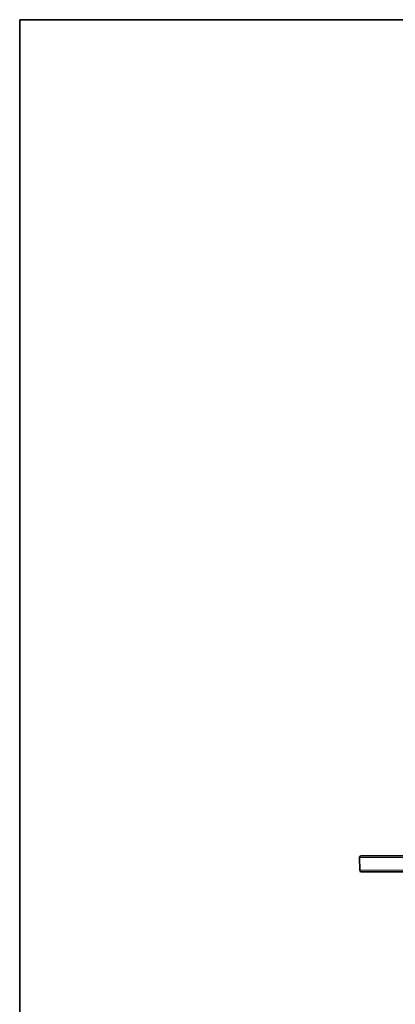
# Model space of a CAD drawing. Units: millimetres. Extents: x 7 to 479, y 7 to 290.
# Drawn here: x 7 to 54, y 166 to 290 of the extents above; entities that cross this region are included whole.
import ezdxf

# ---------------------------------------------------------------- set-up
doc = ezdxf.new("R2010")
doc.units = ezdxf.units.MM
for name, color, linetype, lineweight in [('Border (ISO)', 7, 'Continuous', 35), ('Visible (ISO)', 7, 'Continuous', 35), ('Visible Narrow (ISO)', 7, 'Continuous', 18)]:
    doc.layers.add(name, color=color, linetype=linetype, lineweight=lineweight)

# ---------------------------------------------------------------- blocks, each defined once
blk = doc.blocks.new('Borders MoltoLuce')
at = {"layer": 'Border (ISO)'}
for p, q in [((7, 290), (413, 290)), ((7, 7), (7, 290))]:
    blk.add_line(p, q, dxfattribs=at)

msp = doc.modelspace()

# ---------------------------------------------------------------- linework, layer by layer
at = {"layer": 'Visible (ISO)'}
for p, q in [((49.904, 182.68), (49.876, 184.28)), ((50.076, 184.483), (169.739, 184.483)), ((169.711, 182.483), (50.104, 182.483))]:
    msp.add_line(p, q, dxfattribs=at)
for centre, start, end in [((50.076, 184.283), 90, 181), ((50.104, 182.683), 181, 270)]:
    msp.add_arc(centre, 0.2, start, end, dxfattribs=at)
at = {"layer": 'Visible Narrow (ISO)'}
for p, q in [((169.939, 184.28), (49.876, 184.28)), ((49.904, 182.68), (169.911, 182.68))]:
    msp.add_line(p, q, dxfattribs=at)

# ---------------------------------------------------------------- block references
msp.add_blockref('Borders MoltoLuce', (0, 0))

doc.saveas('drawing.dxf')
